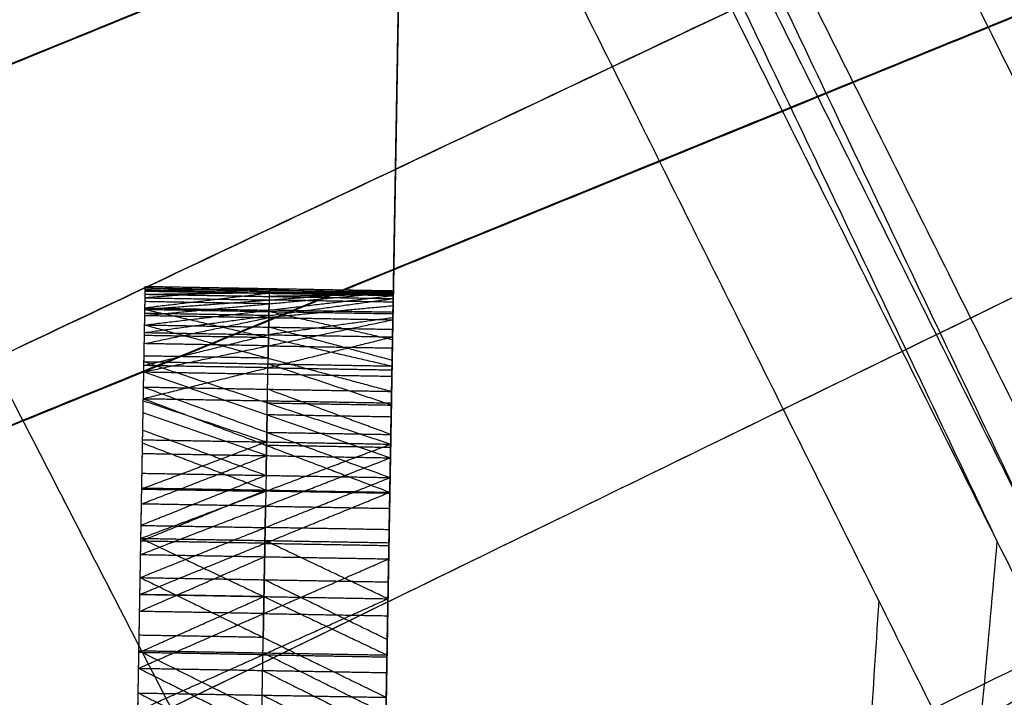
# Model space of a CAD drawing. Units: millimetres. Extents: x -200 to 204, y -202 to 200.
# Drawn here: x -136 to -130, y -66 to -62 of the extents above; entities that cross this region are included whole.
import ezdxf

# ---------------------------------------------------------------- set-up
doc = ezdxf.new("R2010")
doc.units = ezdxf.units.MM
doc.header["$MEASUREMENT"] = 0
doc.layers.add('FINIBN City100', color=7, linetype='Continuous', true_color=0x000000)

msp = doc.modelspace()

# ---------------------------------------------------------------- linework, layer by layer
at = {"layer": 'FINIBN City100'}
for points in [[(-182.2987, -67.1231, 835.3788), (-148.3854, -52.4781, 837.4367), (-114.4722, -37.8332, 839.4947)], [(-182.2987, -67.1231, 835.3788), (-147.7177, -54.3902, 837.4367), (-113.1366, -41.6573, 839.4947)], [(-179.9409, -73.2093, 835.3788), (-146.5388, -57.4333, 837.4367), (-113.1366, -41.6573, 839.4947)], [(-182.4223, -67.1686, 837.3744), (-147.8108, -54.4245, 839.4341), (-113.1993, -41.6804, 841.4937)], [(-130.2142, -44.6609), (-125.3475, -55.6274), (-120.4807, -66.5938)], [(-130.2142, -44.6609), (-125.9463, -55.9583, -0.0954), (-121.6783, -67.2558, -0.1909)], [(-130.2142, -44.6609), (-125.3475, -55.6274), (-120.4807, -66.5938)], [(-131.5086, -45.1048, -0.1909), (-127.0886, -56.454, -0.4304), (-122.6687, -67.8032, -0.6699)], [(-131.5086, -45.1048, -0.1909), (-126.5934, -56.1803, -0.1909), (-121.6783, -67.2558, -0.1909)], [(-182.4223, -67.1686, 837.3744), (-147.0788, -56.3141, 839.4341), (-111.7352, -45.4597, 841.4937)], [(-180.063, -73.2589, 837.3744), (-145.8991, -59.3593, 839.4341), (-111.7352, -45.4597, 841.4937)], [(-179.9409, -73.2093, 835.3788), (-145.8071, -59.3219, 837.4367), (-111.6733, -45.4345, 839.4947)], [(-177.38, -79.2128, 835.3788), (-144.5267, -62.3237, 837.4367), (-111.6733, -45.4345, 839.4947)], [(-132.579, -45.472, -0.6699), (-127.6239, -56.6376, -0.6699), (-122.6687, -67.8032, -0.6699)], [(-149.8647, -108, 838), (-41.2639, -77.5138, 838), (67.3368, -47.0276, 838)], [(-110.8787, -47.2974, 839.4947), (-127.7027, -54.8105, 838.4657), (-144.5267, -62.3237, 837.4367)], [(-177.38, -79.2128, 835.3788), (-143.732, -64.1866, 837.4367), (-110.084, -49.1604, 839.4947)], [(-176.7083, -80.7, 835.3788), (-143.3962, -64.9302, 837.4367), (-110.084, -49.1604, 839.4947)], [(-180.063, -73.2589, 837.3744), (-145.104, -61.2233, 839.4341), (-110.145, -49.1876, 841.4937)], [(-177.5003, -79.2665, 837.3744), (-143.8227, -64.2271, 839.4341), (-110.145, -49.1876, 841.4937)], [(-176.8282, -80.7547, 837.3744), (-143.4866, -64.9712, 839.4341), (-110.145, -49.1876, 841.4937)], [(-149.7866, -108, 836), (-115.2009, -79.1486, 836), (-80.6152, -50.2971, 836)], [(-109.2272, -50.9955, 839.4947), (-126.3117, -57.9629, 838.4657), (-143.3962, -64.9302, 837.4367)], [(-142.5394, -66.7654, 837.4367), (-125.8833, -58.8805, 838.4657), (-109.2272, -50.9955, 839.4947)], [(-143.4866, -64.9712, 839.4341), (-126.3872, -57.9975, 840.4639), (-109.2877, -51.0238, 841.4937)], [(-109.2877, -51.0238, 841.4937), (-125.9585, -58.9156, 840.4639), (-142.6293, -66.8074, 839.4341)], [(-132.9605, -52.7331, -2.3301), (-127.8146, -60.2682, -1.5), (-122.6687, -67.8032, -0.6699)], [(-132.9605, -52.7331, -2.3301), (-127.6641, -63.6597, -2.403), (-122.3677, -74.5862, -2.4758)], [(-132.9605, -52.7331, -2.3301), (-127.5482, -63.5891, -2.3301), (-122.136, -74.445, -2.3301)], [(-133.0866, -52.7831, -2.403), (-130.4384, -58.2464, -2.4394), (-127.7902, -63.7097, -2.4758)], [(-176.8282, -80.7547, 837.3744), (-142.6293, -66.8074, 839.4341), (-108.4305, -52.86, 841.4937)], [(-176.7083, -80.7, 835.3788), (-142.5394, -66.7654, 837.4367), (-108.3704, -52.8307, 839.4947)], [(-174.7373, -85.1847, 837.3744), (-141.5839, -69.0223, 839.4341), (-108.4305, -52.86, 841.4937)], [(-174.6188, -85.1269, 835.3788), (-141.4946, -68.9788, 837.4367), (-108.3704, -52.8307, 839.4947)], [(-171.6605, -90.945, 835.3788), (-140.0155, -71.8878, 837.4367), (-108.3704, -52.8307, 839.4947)], [(-133.2127, -52.8331, -2.4758), (-128.5447, -64.1696, -2.7272), (-123.8768, -75.5061, -2.9787)], [(-133.2127, -52.8331, -2.4758), (-127.7902, -63.7097, -2.4758), (-122.3677, -74.5862, -2.4758)], [(-128.5447, -64.1696, -2.7272), (-131.2894, -58.6643, -2.7272), (-134.0341, -53.1589, -2.7272)], [(-134.8555, -53.4847, -2.9787), (-129.5631, -64.6154, -2.9893), (-124.2707, -75.7462, -3)], [(-134.8555, -53.4847, -2.9787), (-129.3662, -64.4954, -2.9787), (-123.8768, -75.5061, -2.9787)], [(-135.07, -53.5697, -2.9893), (-132.4238, -59.1351, -2.9947), (-129.7776, -64.7005, -3)], [(-129.5631, -64.6154, -2.9893), (-132.3165, -59.0926, -2.9893), (-135.07, -53.5697, -2.9893)], [(-137.8942, -82.5, -3), (-136.5893, -68.0774, -3), (-135.2844, -53.6548, -3)], [(-135.2844, -53.6548, -3), (-129.7776, -64.7005, -3), (-124.2707, -75.7462, -3)], [(-135.2844, -53.6548, -3), (-129.7776, -64.7005, -3), (-124.2707, -75.7462, -3)], [(-136.0316, -53.9511), (-130.4944, -65.0578), (-124.9571, -76.1646)], [(-107.4524, -54.6361, 839.4947), (-123.7339, -63.262, 838.4657), (-140.0155, -71.8878, 837.4367)], [(-139.0975, -73.6932, 837.4367), (-123.275, -64.1647, 838.4657), (-107.4524, -54.6361, 839.4947)], [(-107.512, -54.6664, 841.4937), (-124.0887, -62.7475, 840.4639), (-140.6654, -70.8287, 839.4341)], [(-174.7373, -85.1847, 837.3744), (-140.6654, -70.8287, 839.4341), (-106.5935, -56.4728, 841.4937)], [(-171.777, -91.0067, 837.3744), (-139.1852, -73.7397, 839.4341), (-106.5935, -56.4728, 841.4937)], [(-171.6605, -90.945, 835.3788), (-139.0975, -73.6932, 837.4367), (-106.5345, -56.4415, 839.4947)], [(-168.5085, -96.6603, 835.3788), (-137.5215, -76.5509, 837.4367), (-106.5345, -56.4415, 839.4947)], [(-105.5564, -58.215, 839.4947), (-121.5389, -67.3829, 838.4657), (-137.5215, -76.5509, 837.4367)], [(-136.5434, -78.3244, 837.4367), (-121.0499, -68.2697, 838.4657), (-105.5564, -58.215, 839.4947)], [(-105.6149, -58.2472, 841.4937), (-121.9107, -66.8807, 840.4639), (-138.2066, -75.5142, 839.4341)], [(-149.8647, -108, 838), (-121.1234, -83.1695, 838), (-92.382, -58.3389, 838)], [(-168.5085, -96.6603, 835.3788), (-136.5434, -78.3244, 837.4367), (-104.5782, -59.9885, 839.4947)], [(-171.777, -91.0067, 837.3744), (-138.2066, -75.5142, 839.4341), (-104.6362, -60.0217, 841.4937)], [(-168.6228, -96.7259, 837.3744), (-136.6295, -78.3738, 839.4341), (-104.6362, -60.0217, 841.4937)], [(-133.4721, -65.6406, 708.0353), (-133.4308, -63.283, 757.9176), (-133.3896, -60.9254, 807.8)], [(-133.4599, -64.9425, 707.8686), (-133.4247, -62.9339, 757.8343), (-133.3896, -60.9254, 807.8)], [(-133.4504, -64.4001, 806.0114), (-133.42, -62.6628, 806.9057), (-133.3896, -60.9254, 807.8)], [(-133.4489, -64.3112, 707.5268), (-133.4192, -62.6183, 757.6634), (-133.3896, -60.9254, 807.8)], [(-133.4409, -63.8598, 806.484), (-133.4153, -62.3926, 807.142), (-133.3896, -60.9254, 807.8)], [(-133.4397, -63.79, 707.0333), (-133.4146, -62.3577, 757.4166), (-133.3896, -60.9254, 807.8)], [(-133.434, -63.4603, 807.0804), (-133.4118, -62.1928, 807.4402), (-133.3896, -60.9254, 807.8)], [(-133.4332, -63.4142, 706.4216), (-133.4114, -62.1698, 706.1108), (-133.3896, -60.9254, 705.8)], [(-133.4332, -63.4142, 706.4216), (-133.4114, -62.1698, 757.1108), (-133.3896, -60.9254, 807.8)], [(-133.4299, -63.2286, 807.7599), (-133.4097, -62.077, 807.7799), (-133.3896, -60.9254, 807.8)], [(-133.4296, -63.2095, 705.7335), (-133.4096, -62.0674, 705.7668), (-133.3896, -60.9254, 705.8)], [(-133.4292, -63.1898, 705.0159), (-133.4094, -62.0576, 705.408), (-133.3896, -60.9254, 705.8)], [(-133.4291, -63.1807, 808.4762), (-133.4093, -62.0531, 808.1381), (-133.3896, -60.9254, 807.8)], [(-133.3896, -60.9254, 756.8), (-133.4005, -61.5476, 731.4554), (-133.4114, -62.1698, 706.1108)], [(-133.3911, -61.0106, 705.153), (-133.401, -61.5767, 704.9569), (-133.4109, -62.1428, 704.7609)], [(-133.3911, -61.0106, 808.4471), (-133.4002, -61.5318, 808.2926), (-133.4093, -62.0531, 808.1381)], [(-133.4381, -63.6982, 703.6863), (-133.4153, -62.397, 704.0961), (-133.3925, -61.0958, 704.5059)], [(-133.4321, -63.3565, 704.3177), (-133.4123, -62.2261, 704.4118), (-133.3925, -61.0958, 704.5059)], [(-133.4315, -63.3198, 809.1805), (-133.412, -62.2078, 809.1373), (-133.3925, -61.0958, 809.0941)], [(-133.4292, -63.1898, 705.0159), (-133.4109, -62.1428, 704.7609), (-133.3925, -61.0958, 704.5059)], [(-133.4291, -63.1807, 808.4762), (-133.4108, -62.1382, 808.7852), (-133.3925, -61.0958, 809.0941)], [(-133.4013, -61.5952, 703.3), (-133.3969, -61.3455, 703.903), (-133.3925, -61.0958, 704.5059)], [(-133.4013, -61.5952, 810.3), (-133.3969, -61.3455, 809.6971), (-133.3925, -61.0958, 809.0941)], [(-133.3969, -61.3455, 703.903), (-133.4083, -61.9961, 703.6981), (-133.4197, -62.6467, 703.4932)], [(-133.3969, -61.3455, 809.6971), (-133.4045, -61.7766, 809.4172), (-133.412, -62.2078, 809.1373)], [(-133.4695, -65.4912, 702.5844), (-133.4354, -63.5432, 702.9422), (-133.4013, -61.5952, 703.3)], [(-133.4575, -64.8032, 702.7891), (-133.4294, -63.1992, 703.0446), (-133.4013, -61.5952, 703.3)], [(-133.4468, -64.1917, 703.165), (-133.424, -62.8934, 703.2325), (-133.4013, -61.5952, 703.3)], [(-133.4453, -64.109, 810.3651), (-133.4233, -62.8521, 810.3326), (-133.4013, -61.5952, 810.3)], [(-133.4381, -63.6982, 703.6863), (-133.4197, -62.6467, 703.4932), (-133.4013, -61.5952, 703.3)], [(-133.437, -63.6364, 809.8248), (-133.4192, -62.6158, 810.0624), (-133.4013, -61.5952, 810.3)], [(-133.4315, -63.3198, 809.1805), (-133.4164, -62.4575, 809.7402), (-133.4013, -61.5952, 810.3)], [(-133.4152, -62.3897, 702.2645), (-133.4082, -61.9924, 702.7822), (-133.4013, -61.5952, 703.3)], [(-133.4152, -62.3897, 811.3355), (-133.4082, -61.9924, 810.8177), (-133.4013, -61.5952, 810.3)], [(-133.4082, -61.9924, 702.7822), (-133.4253, -62.9664, 702.6033), (-133.4424, -63.9404, 702.4244)], [(-133.4082, -61.9924, 810.8177), (-133.4158, -62.4223, 810.5751), (-133.4233, -62.8521, 810.3326)], [(-133.4096, -62.0674, 705.7668), (-133.4205, -62.6896, 705.9222), (-133.4314, -63.3118, 706.0776)], [(-133.4097, -62.077, 807.7799), (-133.4196, -62.6409, 807.949), (-133.4295, -63.2047, 808.118)], [(-133.4094, -62.0576, 705.408), (-133.4194, -62.6286, 705.3913), (-133.4294, -63.1996, 705.3747)], [(-133.4097, -62.077, 807.7799), (-133.4107, -62.1349, 807.6101), (-133.4118, -62.1928, 807.4402)], [(-133.4114, -62.1698, 706.1108), (-133.4105, -62.1186, 705.9388), (-133.4096, -62.0674, 705.7668)], [(-133.4109, -62.1428, 704.7609), (-133.4101, -62.1002, 705.0844), (-133.4094, -62.0576, 705.408)], [(-133.4093, -62.0531, 808.1381), (-133.4101, -62.0957, 808.4616), (-133.4108, -62.1382, 808.7852)], [(-133.4093, -62.0531, 808.1381), (-133.4095, -62.0651, 807.959), (-133.4097, -62.077, 807.7799)], [(-133.4096, -62.0674, 705.7668), (-133.4095, -62.0625, 705.5874), (-133.4094, -62.0576, 705.408)], [(-133.4108, -62.1382, 808.7852), (-133.4205, -62.6943, 808.8067), (-133.4303, -63.2503, 808.8283)], [(-133.4109, -62.1428, 704.7609), (-133.4116, -62.1845, 704.5864), (-133.4123, -62.2261, 704.4118)], [(-133.412, -62.2078, 809.1373), (-133.4114, -62.173, 808.9612), (-133.4108, -62.1382, 808.7852)], [(-133.4114, -62.1698, 757.1108), (-133.4239, -62.8859, 731.9191), (-133.4364, -63.6021, 706.7274)], [(-133.4118, -62.1928, 807.4402), (-133.4218, -62.7686, 807.4302), (-133.4319, -63.3444, 807.4201)], [(-133.4118, -62.1928, 807.4402), (-133.4135, -62.2927, 807.2911), (-133.4153, -62.3926, 807.142)], [(-133.4146, -62.3577, 757.4166), (-133.413, -62.2637, 757.2637), (-133.4114, -62.1698, 757.1108)], [(-133.4114, -62.1698, 706.1108), (-133.4114, -62.1698, 731.6108), (-133.4114, -62.1698, 757.1108)], [(-133.4123, -62.2261, 704.4118), (-133.4215, -62.7496, 704.5393), (-133.4307, -63.2731, 704.6668)], [(-133.412, -62.2078, 809.1373), (-133.4142, -62.3326, 809.4388), (-133.4164, -62.4575, 809.7402)], [(-133.4123, -62.2261, 704.4118), (-133.4138, -62.3116, 704.254), (-133.4153, -62.397, 704.0961)], [(-133.4146, -62.3577, 757.4166), (-133.4295, -63.2042, 732.3483), (-133.4443, -64.0506, 707.28)], [(-133.4192, -62.6183, 757.6634), (-133.4169, -62.488, 757.54), (-133.4146, -62.3577, 757.4166)], [(-133.5806, -71.8318, 812.8), (-133.4979, -67.1108, 812.0677), (-133.4152, -62.3897, 811.3355)], [(-133.4821, -66.2087, 702.5647), (-133.4486, -64.2992, 702.4146), (-133.4152, -62.3897, 702.2645)], [(-133.4802, -66.1008, 811.0444), (-133.4477, -64.2452, 811.1899), (-133.4152, -62.3897, 811.3355)], [(-133.4695, -65.4912, 702.5844), (-133.4424, -63.9404, 702.4244), (-133.4152, -62.3897, 702.2645)], [(-133.4677, -65.3846, 810.9965), (-133.4414, -63.8871, 811.166), (-133.4152, -62.3897, 811.3355)], [(-133.4558, -64.7052, 810.7648), (-133.4355, -63.5475, 811.0501), (-133.4152, -62.3897, 811.3355)], [(-133.4453, -64.109, 810.3651), (-133.4303, -63.2493, 810.8503), (-133.4152, -62.3897, 811.3355)], [(-133.4153, -62.3926, 807.142), (-133.4264, -63.0263, 806.9621), (-133.4375, -63.6601, 806.7822)], [(-133.4153, -62.397, 704.0961), (-133.4252, -62.9622, 704.0491), (-133.4351, -63.5273, 704.002)], [(-133.4333, -63.425, 701.4698), (-133.4243, -62.9074, 701.8672), (-133.4152, -62.3897, 702.2645)], [(-133.4333, -63.425, 812.1301), (-133.4243, -62.9074, 811.7328), (-133.4152, -62.3897, 811.3355)], [(-133.4153, -62.3926, 807.142), (-133.4176, -62.5277, 807.0238), (-133.42, -62.6628, 806.9057)], [(-133.4197, -62.6467, 703.4932), (-133.4175, -62.5218, 703.7946), (-133.4153, -62.397, 704.0961)], [(-133.4164, -62.4575, 809.7402), (-133.4253, -62.9678, 809.6214), (-133.4343, -63.4781, 809.5026)], [(-133.4192, -62.6158, 810.0624), (-133.4178, -62.5367, 809.9013), (-133.4164, -62.4575, 809.7402)], [(-133.4192, -62.6183, 757.6634), (-133.4368, -63.6226, 732.6805), (-133.4544, -64.6269, 707.6977)], [(-133.4192, -62.6158, 810.0624), (-133.4302, -63.2443, 810.0787), (-133.4412, -63.8727, 810.0949)], [(-133.4247, -62.9339, 757.8343), (-133.422, -62.7761, 757.7488), (-133.4192, -62.6183, 757.6634)], [(-133.4233, -62.8521, 810.3326), (-133.4212, -62.7339, 810.1975), (-133.4192, -62.6158, 810.0624)], [(-133.42, -62.6628, 806.9057), (-133.4328, -63.3964, 806.5767), (-133.4457, -64.13, 806.2477)], [(-133.42, -62.6628, 806.9057), (-133.4254, -62.9729, 782.4117), (-133.4308, -63.283, 757.9176)], [(-133.4197, -62.6467, 703.4932), (-133.4219, -62.7701, 703.3628), (-133.424, -62.8934, 703.2325)], [(-133.4233, -62.8521, 810.3326), (-133.4268, -63.0507, 810.5914), (-133.4303, -63.2493, 810.8503)], [(-133.4243, -62.9074, 811.7328), (-133.4611, -65.0091, 811.9003), (-133.4979, -67.1108, 812.0677)], [(-133.4243, -62.9074, 701.8672), (-133.441, -63.8621, 701.9422), (-133.4577, -64.8169, 702.0173)], [(-133.424, -62.8934, 703.2325), (-133.4332, -63.4192, 703.3291), (-133.4424, -63.9449, 703.4257)], [(-133.424, -62.8934, 703.2325), (-133.4267, -63.0463, 703.1385), (-133.4294, -63.1992, 703.0446)], [(-133.4247, -62.9339, 757.8343), (-133.4454, -64.1127, 732.8931), (-133.466, -65.2915, 707.9519)], [(-133.4308, -63.283, 757.9176), (-133.4278, -63.1085, 757.876), (-133.4247, -62.9339, 757.8343)], [(-134.9313, -63.2936, 809.1805), (-134.93, -63.224, 808.8283), (-134.9288, -63.1545, 808.4762)], [(-134.9297, -63.2024, 807.7599), (-134.9293, -63.1784, 808.118), (-134.9288, -63.1545, 808.4762)], [(-134.9288, -63.1545, 808.4762), (-134.1789, -63.1676, 808.4762), (-133.4291, -63.1807, 808.4762)], [(-134.9337, -63.434, 807.0804), (-134.9317, -63.3182, 807.4201), (-134.9297, -63.2024, 807.7599)], [(-134.9329, -63.3879, 706.4216), (-134.9311, -63.2856, 706.0776), (-134.9293, -63.1832, 705.7335)], [(-134.9329, -63.3879, 706.4216), (-134.1812, -63.2987, 706.0776), (-133.4296, -63.2095, 705.7335)], [(-134.9319, -63.3302, 704.3177), (-134.9304, -63.2469, 704.6668), (-134.929, -63.1635, 705.0159)], [(-134.9319, -63.3302, 704.3177), (-134.1806, -63.26, 704.6668), (-133.4292, -63.1898, 705.0159)], [(-134.9313, -63.2936, 809.1805), (-134.1802, -63.2371, 808.8283), (-133.4291, -63.1807, 808.4762)], [(-134.1795, -63.1963, 705.7335), (-134.5553, -63.2409, 705.9055), (-134.9311, -63.2856, 706.0776)], [(-134.1789, -63.1676, 808.4762), (-134.5545, -63.1958, 808.6523), (-134.93, -63.224, 808.8283)], [(-134.9297, -63.2024, 807.7599), (-134.1794, -63.1915, 808.118), (-133.4291, -63.1807, 808.4762)], [(-134.9297, -63.2024, 807.7599), (-134.1798, -63.2155, 807.7599), (-133.4299, -63.2286, 807.7599)], [(-134.9293, -63.1832, 705.7335), (-134.9292, -63.1734, 705.3747), (-134.929, -63.1635, 705.0159)], [(-134.9293, -63.1784, 808.118), (-134.5541, -63.173, 808.2971), (-134.1789, -63.1676, 808.4762)], [(-134.9293, -63.1832, 705.7335), (-134.1795, -63.1963, 705.7335), (-133.4296, -63.2095, 705.7335)], [(-134.9292, -63.1734, 705.3747), (-134.5543, -63.1848, 705.5541), (-134.1795, -63.1963, 705.7335)], [(-134.929, -63.1635, 705.0159), (-134.1793, -63.1865, 705.3747), (-133.4296, -63.2095, 705.7335)], [(-134.929, -63.1635, 705.0159), (-134.1791, -63.1767, 705.0159), (-133.4292, -63.1898, 705.0159)], [(-134.1798, -63.2155, 807.7599), (-134.1808, -63.2734, 807.59), (-134.1818, -63.3313, 807.4201)], [(-134.1791, -63.1767, 705.0159), (-134.1798, -63.2183, 704.8414), (-134.1806, -63.26, 704.6668)], [(-133.4295, -63.2047, 808.118), (-133.8046, -63.2101, 807.939), (-134.1798, -63.2155, 807.7599)], [(-134.1795, -63.1963, 705.7335), (-134.1794, -63.1914, 705.5541), (-134.1793, -63.1865, 705.3747)], [(-134.1789, -63.1676, 808.4762), (-134.1792, -63.1796, 808.2971), (-134.1794, -63.1915, 808.118)], [(-134.1794, -63.1915, 808.118), (-133.8044, -63.1981, 808.118), (-133.4295, -63.2047, 808.118)], [(-134.1793, -63.1865, 705.3747), (-133.8043, -63.1931, 705.3747), (-133.4294, -63.1996, 705.3747)], [(-133.4294, -63.1996, 705.3747), (-133.8042, -63.1881, 705.1953), (-134.1791, -63.1767, 705.0159)], [(-133.4294, -63.1992, 703.0446), (-133.4408, -63.8483, 703.0108), (-133.4521, -64.4974, 702.9771)], [(-133.4294, -63.1992, 703.0446), (-133.4324, -63.3712, 702.9934), (-133.4354, -63.5432, 702.9422)], [(-133.4332, -63.4142, 706.4216), (-133.4314, -63.3118, 706.0776), (-133.4296, -63.2095, 705.7335)], [(-133.4321, -63.3565, 704.3177), (-133.4307, -63.2731, 704.6668), (-133.4292, -63.1898, 705.0159)], [(-133.4321, -63.3565, 704.3177), (-133.4307, -63.2731, 704.6668), (-133.4292, -63.1898, 705.0159)], [(-133.4315, -63.3198, 809.1805), (-133.4303, -63.2503, 808.8283), (-133.4291, -63.1807, 808.4762)], [(-133.4299, -63.2286, 807.7599), (-133.4295, -63.2047, 808.118), (-133.4291, -63.1807, 808.4762)], [(-133.4299, -63.2286, 807.7599), (-133.4295, -63.2047, 808.118), (-133.4291, -63.1807, 808.4762)], [(-133.4296, -63.2095, 705.7335), (-133.4294, -63.1996, 705.3747), (-133.4292, -63.1898, 705.0159)], [(-134.9337, -63.434, 807.0804), (-134.1818, -63.3313, 807.4201), (-133.4299, -63.2286, 807.7599)], [(-134.1806, -63.26, 704.6668), (-134.5555, -63.2534, 704.6668), (-134.9304, -63.2469, 704.6668)], [(-134.93, -63.224, 808.8283), (-134.5551, -63.2306, 808.8283), (-134.1802, -63.2371, 808.8283)], [(-134.182, -63.3434, 704.3177), (-134.1813, -63.3017, 704.4922), (-134.1806, -63.26, 704.6668)], [(-133.4307, -63.2731, 704.6668), (-133.8064, -63.3082, 704.4922), (-134.182, -63.3434, 704.3177)], [(-134.1802, -63.2371, 808.8283), (-134.1808, -63.2719, 809.0044), (-134.1814, -63.3067, 809.1805)], [(-133.4303, -63.2503, 808.8283), (-133.8052, -63.2437, 808.8283), (-134.1802, -63.2371, 808.8283)], [(-133.4303, -63.2493, 810.8503), (-133.4404, -63.8282, 810.7076), (-133.4505, -64.4071, 810.5649)], [(-133.4355, -63.5475, 811.0501), (-133.4329, -63.3984, 810.9502), (-133.4303, -63.2493, 810.8503)], [(-133.434, -63.4603, 807.0804), (-133.4319, -63.3445, 807.4201), (-133.4299, -63.2286, 807.7599)], [(-133.434, -63.4603, 807.0804), (-133.4319, -63.3444, 807.4201), (-133.4299, -63.2286, 807.7599)], [(-134.9379, -63.6719, 703.6863), (-134.9349, -63.5011, 704.002), (-134.9319, -63.3302, 704.3177)], [(-134.9368, -63.6102, 809.8248), (-134.934, -63.4519, 809.5026), (-134.9313, -63.2936, 809.1805)], [(-134.9319, -63.3302, 704.3177), (-134.182, -63.3434, 704.3177), (-133.4321, -63.3565, 704.3177)], [(-134.1818, -63.3313, 807.4201), (-134.5568, -63.3247, 807.4201), (-134.9317, -63.3182, 807.4201)], [(-134.9313, -63.2936, 809.1805), (-134.1842, -63.465, 809.5026), (-133.437, -63.6364, 809.8248)], [(-134.9313, -63.2936, 809.1805), (-134.1814, -63.3067, 809.1805), (-133.4315, -63.3198, 809.1805)], [(-134.9311, -63.2856, 706.0776), (-134.5562, -63.2921, 706.0776), (-134.1812, -63.2987, 706.0776)], [(-134.1814, -63.3067, 809.1805), (-134.1828, -63.3858, 809.3416), (-134.1842, -63.465, 809.5026)], [(-134.1838, -63.4471, 807.0804), (-134.1828, -63.3892, 807.2503), (-134.1818, -63.3313, 807.4201)], [(-134.1812, -63.2987, 706.0776), (-134.1821, -63.3499, 706.2496), (-134.183, -63.401, 706.4216)], [(-133.4343, -63.4781, 809.5026), (-133.8078, -63.3924, 809.3416), (-134.1814, -63.3067, 809.1805)], [(-133.4314, -63.3118, 706.0776), (-133.8063, -63.3053, 706.0776), (-134.1812, -63.2987, 706.0776)], [(-133.4308, -63.283, 757.9176), (-133.4461, -64.1517, 757.4705), (-133.4613, -65.0204, 757.0233)], [(-133.437, -63.6364, 809.8248), (-133.4343, -63.4781, 809.5026), (-133.4315, -63.3198, 809.1805)], [(-133.437, -63.6364, 809.8248), (-133.4343, -63.4781, 809.5026), (-133.4315, -63.3198, 809.1805)], [(-149.7866, -108, 836), (-127.3856, -85.6974, 836), (-104.9845, -63.3949, 836)], [(-134.9395, -63.7637, 707.0333), (-134.9362, -63.5758, 706.7274), (-134.9329, -63.3879, 706.4216)], [(-134.9379, -63.6719, 703.6863), (-134.185, -63.5142, 704.002), (-133.4321, -63.3565, 704.3177)], [(-134.9349, -63.5011, 704.002), (-134.5585, -63.4222, 704.1599), (-134.182, -63.3434, 704.3177)], [(-134.9329, -63.3879, 706.4216), (-134.1863, -63.5889, 706.7274), (-133.4397, -63.79, 707.0333)], [(-134.9329, -63.3879, 706.4216), (-134.183, -63.401, 706.4216), (-133.4332, -63.4142, 706.4216)], [(-133.4319, -63.3445, 807.4201), (-133.8079, -63.3958, 807.2503), (-134.1838, -63.4471, 807.0804)], [(-133.4381, -63.6982, 703.6863), (-133.4351, -63.5273, 704.002), (-133.4321, -63.3565, 704.3177)], [(-133.4381, -63.6982, 703.6863), (-133.4351, -63.5273, 704.002), (-133.4321, -63.3565, 704.3177)], [(-134.9407, -63.8336, 806.484), (-134.9372, -63.6338, 806.7822), (-134.9337, -63.434, 807.0804)], [(-134.9372, -63.6338, 806.7822), (-134.5605, -63.5405, 806.9313), (-134.1838, -63.4471, 807.0804)], [(-134.1842, -63.465, 809.5026), (-134.5591, -63.4584, 809.5026), (-134.934, -63.4519, 809.5026)], [(-134.9337, -63.434, 807.0804), (-134.1838, -63.4471, 807.0804), (-133.434, -63.4603, 807.0804)], [(-134.183, -63.401, 706.4216), (-134.1847, -63.495, 706.5745), (-134.1863, -63.5889, 706.7274)], [(-133.4364, -63.6021, 706.7274), (-133.8097, -63.5016, 706.5745), (-134.183, -63.401, 706.4216)], [(-133.5806, -71.8318, 812.8), (-133.507, -67.6284, 812.4651), (-133.4333, -63.425, 812.1301)], [(-133.4943, -66.9068, 702.7314), (-133.4638, -65.1659, 702.1006), (-133.4333, -63.425, 701.4698)], [(-133.4821, -66.2087, 702.5647), (-133.4577, -64.8169, 702.0173), (-133.4333, -63.425, 701.4698)], [(-133.4545, -64.6308, 700.9704), (-133.4439, -64.0279, 701.2201), (-133.4333, -63.425, 701.4698)], [(-133.4545, -64.6308, 812.6296), (-133.4439, -64.0279, 812.3799), (-133.4333, -63.425, 812.1301)], [(-133.4397, -63.79, 707.0333), (-133.4364, -63.6021, 706.7274), (-133.4332, -63.4142, 706.4216)], [(-134.9407, -63.8336, 806.484), (-134.1873, -63.6469, 806.7822), (-133.434, -63.4603, 807.0804)], [(-134.185, -63.5142, 704.002), (-134.56, -63.5076, 704.002), (-134.9349, -63.5011, 704.002)], [(-134.188, -63.6851, 703.6863), (-134.1865, -63.5996, 703.8442), (-134.185, -63.5142, 704.002)], [(-134.1869, -63.6233, 809.8248), (-134.1855, -63.5441, 809.6637), (-134.1842, -63.465, 809.5026)], [(-134.185, -63.5142, 704.002), (-133.8101, -63.5208, 704.002), (-133.4351, -63.5273, 704.002)], [(-133.4409, -63.8598, 806.484), (-133.4375, -63.6601, 806.7822), (-133.434, -63.4603, 807.0804)], [(-133.4409, -63.8598, 806.484), (-133.4375, -63.6601, 806.7822), (-133.434, -63.4603, 807.0804)], [(-134.1863, -63.5889, 706.7274), (-134.5613, -63.5824, 706.7274), (-134.9362, -63.5758, 706.7274)], [(-133.4354, -63.5432, 702.9422), (-133.4495, -64.3452, 702.8145), (-133.4635, -65.1472, 702.6868)], [(-133.4355, -63.5475, 811.0501), (-133.4486, -64.2962, 810.9654), (-133.4617, -65.0449, 810.8806)], [(-133.4424, -63.9404, 702.4244), (-133.4389, -63.7418, 702.6833), (-133.4354, -63.5432, 702.9422)], [(-133.4414, -63.8871, 811.166), (-133.4385, -63.7173, 811.1081), (-133.4355, -63.5475, 811.0501)], [(-134.9451, -64.0827, 810.3651), (-134.9409, -63.8464, 810.0949), (-134.9368, -63.6102, 809.8248)], [(-134.1873, -63.6469, 806.7822), (-134.5623, -63.6404, 806.7822), (-134.9372, -63.6338, 806.7822)], [(-134.9368, -63.6102, 809.8248), (-134.1911, -63.8596, 810.0949), (-133.4453, -64.109, 810.3651)], [(-134.9368, -63.6102, 809.8248), (-134.1869, -63.6233, 809.8248), (-133.437, -63.6364, 809.8248)], [(-134.1896, -63.7768, 707.0333), (-134.188, -63.6829, 706.8804), (-134.1863, -63.5889, 706.7274)], [(-133.4412, -63.8727, 810.0949), (-133.8141, -63.748, 809.9599), (-134.1869, -63.6233, 809.8248)], [(-133.4453, -64.109, 810.3651), (-133.4412, -63.8727, 810.0949), (-133.437, -63.6364, 809.8248)], [(-133.4453, -64.109, 810.3651), (-133.4412, -63.8727, 810.0949), (-133.437, -63.6364, 809.8248)], [(-134.9465, -64.1654, 703.165), (-134.9422, -63.9187, 703.4257), (-134.9379, -63.6719, 703.6863)], [(-134.9379, -63.6719, 703.6863), (-134.1923, -63.9318, 703.4257), (-133.4468, -64.1917, 703.165)], [(-134.9379, -63.6719, 703.6863), (-134.188, -63.6851, 703.6863), (-133.4381, -63.6982, 703.6863)], [(-134.1923, -63.9318, 703.4257), (-134.1902, -63.8084, 703.556), (-134.188, -63.6851, 703.6863)], [(-134.1908, -63.8467, 806.484), (-134.1891, -63.7468, 806.6331), (-134.1873, -63.6469, 806.7822)], [(-134.1873, -63.6469, 806.7822), (-133.8124, -63.6535, 806.7822), (-133.4375, -63.6601, 806.7822)], [(-133.4468, -64.1917, 703.165), (-133.4424, -63.9449, 703.4257), (-133.4381, -63.6982, 703.6863)], [(-133.4468, -64.1917, 703.165), (-133.4424, -63.9449, 703.4257), (-133.4381, -63.6982, 703.6863)], [(-135.761, -63.7883, -15.5), (-133.2719, -68.6223, -15.5), (-130.7829, -73.4564, -15.5)], [(-135.761, -63.7883, -12.5), (-133.2719, -68.6223, -14), (-130.7829, -73.4564, -15.5)], [(-135.761, -63.7883, -12.5), (-133.2719, -68.6223, -12.5), (-130.7829, -73.4564, -12.5)], [(-135.761, -63.7883, -14), (-134.5165, -66.2053, -14.75), (-133.2719, -68.6223, -15.5)], [(-134.9486, -64.285, 707.5268), (-134.9441, -64.0243, 707.28), (-134.9395, -63.7637, 707.0333)], [(-134.9395, -63.7637, 707.0333), (-134.1942, -64.0375, 707.28), (-133.4489, -64.3112, 707.5268)], [(-134.9395, -63.7637, 707.0333), (-134.1896, -63.7768, 707.0333), (-133.4397, -63.79, 707.0333)], [(-133.4443, -64.0506, 707.28), (-133.817, -63.9137, 707.1566), (-134.1896, -63.7768, 707.0333)], [(-133.4489, -64.3112, 707.5268), (-133.4443, -64.0506, 707.28), (-133.4397, -63.79, 707.0333)], [(-134.9502, -64.3739, 806.0114), (-134.9454, -64.1037, 806.2477), (-134.9407, -63.8336, 806.484)], [(-134.9409, -63.8464, 810.0949), (-134.5681, -63.9711, 810.23), (-134.1952, -64.0958, 810.3651)], [(-134.9407, -63.8336, 806.484), (-134.1956, -64.1169, 806.2477), (-133.4504, -64.4001, 806.0114)], [(-134.9407, -63.8336, 806.484), (-134.1908, -63.8467, 806.484), (-133.4409, -63.8598, 806.484)], [(-134.1956, -64.1169, 806.2477), (-134.1932, -63.9818, 806.3659), (-134.1908, -63.8467, 806.484)], [(-134.1952, -64.0958, 810.3651), (-134.1931, -63.9777, 810.23), (-134.1911, -63.8596, 810.0949)], [(-134.1911, -63.8596, 810.0949), (-133.8161, -63.8661, 810.0949), (-133.4412, -63.8727, 810.0949)], [(-133.4504, -64.4001, 806.0114), (-133.4457, -64.13, 806.2477), (-133.4409, -63.8598, 806.484)], [(-133.4504, -64.4001, 806.0114), (-133.4457, -64.13, 806.2477), (-133.4409, -63.8598, 806.484)], [(-134.1966, -64.1785, 703.165), (-134.5694, -64.0486, 703.2953), (-134.9422, -63.9187, 703.4257)], [(-134.1923, -63.9318, 703.4257), (-134.1945, -64.0552, 703.2953), (-134.1966, -64.1785, 703.165)], [(-133.4424, -63.9449, 703.4257), (-133.8174, -63.9384, 703.4257), (-134.1923, -63.9318, 703.4257)], [(-133.4414, -63.8871, 811.166), (-133.4577, -64.8149, 811.0932), (-133.4739, -65.7427, 811.0204)], [(-133.4477, -64.2452, 811.1899), (-133.4446, -64.0662, 811.178), (-133.4414, -63.8871, 811.166)], [(-133.4758, -65.8499, 702.5746), (-133.4591, -64.8952, 702.4995), (-133.4424, -63.9404, 702.4244)], [(-133.4424, -63.9404, 702.4244), (-133.4455, -64.1198, 702.4195), (-133.4486, -64.2992, 702.4146)], [(-134.9441, -64.0243, 707.28), (-134.5714, -64.1612, 707.4034), (-134.1987, -64.2981, 707.5268)], [(-134.1987, -64.2981, 707.5268), (-134.1965, -64.1678, 707.4034), (-134.1942, -64.0375, 707.28)], [(-134.1942, -64.0375, 707.28), (-133.8192, -64.044, 707.28), (-133.4443, -64.0506, 707.28)], [(-133.4439, -64.0279, 812.3799), (-133.4754, -65.8282, 812.4225), (-133.507, -67.6284, 812.4651)], [(-133.4439, -64.0279, 701.2201), (-133.4591, -64.8984, 701.5355), (-133.4744, -65.7688, 701.8509)], [(-110.1418, -64.0835, 841.1704), (-126.1385, -73.2595, 840.1405), (-142.1351, -82.4356, 839.1107)], [(-134.9555, -64.679, 810.7648), (-134.9503, -64.3808, 810.5649), (-134.9451, -64.0827, 810.3651)], [(-134.9555, -64.679, 810.7648), (-134.2004, -64.394, 810.5649), (-133.4453, -64.109, 810.3651)], [(-134.1952, -64.0958, 810.3651), (-134.5728, -64.2383, 810.465), (-134.9503, -64.3808, 810.5649)], [(-134.2003, -64.387, 806.0114), (-134.5729, -64.2454, 806.1296), (-134.9454, -64.1037, 806.2477)], [(-134.9451, -64.0827, 810.3651), (-134.1952, -64.0958, 810.3651), (-133.4453, -64.109, 810.3651)], [(-133.4558, -64.7052, 810.7648), (-133.4505, -64.4071, 810.5649), (-133.4453, -64.109, 810.3651)], [(-133.4558, -64.7052, 810.7648), (-133.4505, -64.4071, 810.5649), (-133.4453, -64.109, 810.3651)], [(-134.9572, -64.7769, 702.7891), (-134.9519, -64.4712, 702.9771), (-134.9465, -64.1654, 703.165)], [(-134.9465, -64.1654, 703.165), (-134.1966, -64.1785, 703.165), (-133.4468, -64.1917, 703.165)], [(-134.1956, -64.1169, 806.2477), (-134.1979, -64.2519, 806.1296), (-134.2003, -64.387, 806.0114)], [(-133.4457, -64.13, 806.2477), (-133.8206, -64.1234, 806.2477), (-134.1956, -64.1169, 806.2477)], [(-134.9572, -64.7769, 702.7891), (-134.202, -64.4843, 702.9771), (-133.4468, -64.1917, 703.165)], [(-134.9519, -64.4712, 702.9771), (-134.5743, -64.3248, 703.071), (-134.1966, -64.1785, 703.165)], [(-133.4575, -64.8032, 702.7891), (-133.4521, -64.4974, 702.9771), (-133.4468, -64.1917, 703.165)], [(-133.4575, -64.8032, 702.7891), (-133.4521, -64.4974, 702.9771), (-133.4468, -64.1917, 703.165)], [(-134.9597, -64.9162, 707.8686), (-134.9542, -64.6006, 707.6977), (-134.9486, -64.285, 707.5268)], [(-134.9486, -64.285, 707.5268), (-134.1987, -64.2981, 707.5268), (-133.4489, -64.3112, 707.5268)], [(-133.4477, -64.2452, 811.1899), (-133.489, -66.6058, 811.5561), (-133.5304, -68.9663, 811.9222)], [(-134.9597, -64.9162, 707.8686), (-134.2043, -64.6137, 707.6977), (-133.4489, -64.3112, 707.5268)], [(-134.1987, -64.2981, 707.5268), (-134.5764, -64.4494, 707.6122), (-134.9542, -64.6006, 707.6977)], [(-133.4599, -64.9425, 707.8686), (-133.4544, -64.6269, 707.6977), (-133.4489, -64.3112, 707.5268)], [(-133.4577, -64.8169, 702.0173), (-133.4532, -64.558, 702.2159), (-133.4486, -64.2992, 702.4146)], [(-134.9615, -65.0181, 805.6948), (-134.9558, -64.696, 805.8531), (-134.9502, -64.3739, 806.0114)], [(-134.9615, -65.0181, 805.6948), (-134.2059, -64.7091, 805.8531), (-133.4504, -64.4001, 806.0114)], [(-134.9558, -64.696, 805.8531), (-134.5781, -64.5415, 805.9323), (-134.2003, -64.387, 806.0114)], [(-134.9503, -64.3808, 810.5649), (-134.5754, -64.3874, 810.5649), (-134.2004, -64.394, 810.5649)], [(-134.9502, -64.3739, 806.0114), (-134.2003, -64.387, 806.0114), (-133.4504, -64.4001, 806.0114)], [(-134.2004, -64.394, 810.5649), (-134.203, -64.543, 810.6649), (-134.2057, -64.6921, 810.7648)], [(-133.4505, -64.4071, 810.5649), (-133.8255, -64.4005, 810.5649), (-134.2004, -64.394, 810.5649)], [(-133.4721, -65.6406, 708.0353), (-133.4613, -65.0204, 757.0233), (-133.4504, -64.4001, 806.0114)], [(-133.4617, -65.0443, 805.6948), (-133.4561, -64.7222, 805.8531), (-133.4504, -64.4001, 806.0114)], [(-134.202, -64.4843, 702.9771), (-134.5769, -64.4777, 702.9771), (-134.9519, -64.4712, 702.9771)], [(-134.2074, -64.7901, 702.7891), (-134.2047, -64.6372, 702.8831), (-134.202, -64.4843, 702.9771)], [(-134.202, -64.4843, 702.9771), (-133.8271, -64.4909, 702.9771), (-133.4521, -64.4974, 702.9771)], [(-134.9542, -64.6006, 707.6977), (-134.5792, -64.6072, 707.6977), (-134.2043, -64.6137, 707.6977)], [(-134.2043, -64.6137, 707.6977), (-134.207, -64.7715, 707.7831), (-134.2098, -64.9293, 707.8686)], [(-133.4544, -64.6269, 707.6977), (-133.8293, -64.6203, 707.6977), (-134.2043, -64.6137, 707.6977)], [(-133.5806, -71.8318, 812.8), (-133.5175, -68.2313, 812.7148), (-133.4545, -64.6308, 812.6296)], [(-133.5054, -67.5381, 703.0732), (-133.4799, -66.0844, 702.0218), (-133.4545, -64.6308, 700.9704)], [(-133.4943, -66.9068, 702.7314), (-133.4744, -65.7688, 701.8509), (-133.4545, -64.6308, 700.9704)], [(-133.4771, -65.9247, 700.8), (-133.4658, -65.2777, 700.8852), (-133.4545, -64.6308, 700.9704)], [(-133.4771, -65.9247, 812.8), (-133.4658, -65.2777, 812.7148), (-133.4545, -64.6308, 812.6296)], [(-134.9674, -65.3584, 810.9965), (-134.9615, -65.0187, 810.8806), (-134.9555, -64.679, 810.7648)], [(-134.2059, -64.7091, 805.8531), (-134.5809, -64.7025, 805.8531), (-134.9558, -64.696, 805.8531)], [(-134.9555, -64.679, 810.7648), (-134.2116, -65.0318, 810.8806), (-133.4677, -65.3846, 810.9965)], [(-134.9555, -64.679, 810.7648), (-134.2057, -64.6921, 810.7648), (-133.4558, -64.7052, 810.7648)], [(-134.2057, -64.6921, 810.7648), (-134.2086, -64.862, 810.8227), (-134.2116, -65.0318, 810.8806)], [(-133.4617, -65.0449, 810.8806), (-133.8337, -64.8685, 810.8227), (-134.2057, -64.6921, 810.7648)], [(-133.4677, -65.3846, 810.9965), (-133.4617, -65.0449, 810.8806), (-133.4558, -64.7052, 810.7648)], [(-131.0825, -79.1231, -3), (-130.43, -71.9118, -3), (-129.7776, -64.7005, -3)], [(-134.2116, -65.0312, 805.6948), (-134.2088, -64.8701, 805.7739), (-134.2059, -64.7091, 805.8531)], [(-134.2059, -64.7091, 805.8531), (-133.831, -64.7157, 805.8531), (-133.4561, -64.7222, 805.8531)], [(-133.4561, -64.7222, 805.8531), (-133.4587, -64.8713, 781.4382), (-133.4613, -65.0204, 757.0233)], [(-134.9693, -65.4649, 702.5844), (-134.9633, -65.1209, 702.6868), (-134.9572, -64.7769, 702.7891)], [(-134.9693, -65.4649, 702.5844), (-134.2134, -65.1341, 702.6868), (-133.4575, -64.8032, 702.7891)], [(-134.9633, -65.1209, 702.6868), (-134.5853, -64.9555, 702.7379), (-134.2074, -64.7901, 702.7891)], [(-134.9572, -64.7769, 702.7891), (-134.2074, -64.7901, 702.7891), (-133.4575, -64.8032, 702.7891)], [(-133.4695, -65.4912, 702.5844), (-133.4635, -65.1472, 702.6868), (-133.4575, -64.8032, 702.7891)], [(-133.4577, -64.8169, 702.0173), (-133.4608, -64.9914, 702.059), (-133.4638, -65.1659, 702.1006)], [(-134.9719, -65.6144, 708.0353), (-134.9658, -65.2653, 707.9519), (-134.9597, -64.9162, 707.8686)], [(-134.9597, -64.9162, 707.8686), (-134.2159, -65.2784, 707.9519), (-133.4721, -65.6406, 708.0353)], [(-134.9597, -64.9162, 707.8686), (-134.2098, -64.9293, 707.8686), (-133.4599, -64.9425, 707.8686)], [(-134.2098, -64.9293, 707.8686), (-134.2129, -65.1039, 707.9103), (-134.2159, -65.2784, 707.9519)], [(-133.466, -65.2915, 707.9519), (-133.8379, -65.1104, 707.9103), (-134.2098, -64.9293, 707.8686)], [(-133.4721, -65.6406, 708.0353), (-133.466, -65.2915, 707.9519), (-133.4599, -64.9425, 707.8686)], [(-133.4721, -65.6406, 708.0353), (-133.466, -65.2915, 707.9519), (-133.4599, -64.9425, 707.8686)], [(-134.9738, -65.7222, 805.5557), (-134.9676, -65.3701, 805.6252), (-134.9615, -65.0181, 805.6948)], [(-134.9738, -65.7222, 805.5557), (-134.2178, -65.3833, 805.6252), (-133.4617, -65.0443, 805.6948)], [(-134.9676, -65.3701, 805.6252), (-134.5896, -65.2007, 805.66), (-134.2116, -65.0312, 805.6948)], [(-134.9615, -65.0181, 805.6948), (-134.2116, -65.0312, 805.6948), (-133.4617, -65.0443, 805.6948)], [(-134.2116, -65.0318, 810.8806), (-134.5865, -65.0252, 810.8806), (-134.9615, -65.0187, 810.8806)], [(-134.2175, -65.3715, 810.9965), (-134.2146, -65.2016, 810.9385), (-134.2116, -65.0318, 810.8806)], [(-133.474, -65.7485, 805.5557), (-133.4679, -65.3964, 805.6252), (-133.4617, -65.0443, 805.6948)], [(-133.4721, -65.6406, 708.0353), (-133.4669, -65.3425, 756.865), (-133.4617, -65.0443, 805.6948)], [(-133.4613, -65.0204, 757.0233), (-133.4641, -65.1814, 756.9442), (-133.4669, -65.3425, 756.865)], [(-130.4944, -65.0578), (-130.96, -72.1951), (-131.4257, -79.3323)], [(-134.2134, -65.1341, 702.6868), (-134.5883, -65.1275, 702.6868), (-134.9633, -65.1209, 702.6868)], [(-134.2194, -65.478, 702.5844), (-134.2164, -65.306, 702.6356), (-134.2134, -65.1341, 702.6868)], [(-134.2134, -65.1341, 702.6868), (-133.8384, -65.1406, 702.6868), (-133.4635, -65.1472, 702.6868)], [(-133.4638, -65.1659, 702.1006), (-133.476, -65.8619, 702.3744), (-133.4882, -66.5578, 702.6481)], [(-133.4744, -65.7688, 701.8509), (-133.4691, -65.4674, 701.9758), (-133.4638, -65.1659, 702.1006)], [(-134.2159, -65.2784, 707.9519), (-134.5909, -65.2718, 707.9519), (-134.9658, -65.2653, 707.9519)], [(-134.222, -65.6275, 708.0353), (-134.219, -65.453, 707.9936), (-134.2159, -65.2784, 707.9519)], [(-133.4658, -65.2777, 812.7148), (-133.4916, -66.7545, 812.7148), (-133.5175, -68.2313, 812.7148)], [(-133.4658, -65.2777, 700.8852), (-133.4785, -66.0045, 701.4109), (-133.4912, -66.7314, 701.9366)], [(-134.98, -66.0745, 811.0444), (-134.9737, -65.7165, 811.0204), (-134.9674, -65.3584, 810.9965)], [(-134.9674, -65.3584, 810.9965), (-134.2238, -65.7296, 811.0204), (-133.4802, -66.1008, 811.0444)], [(-134.9674, -65.3584, 810.9965), (-134.2175, -65.3715, 810.9965), (-133.4677, -65.3846, 810.9965)], [(-133.4669, -65.3425, 756.865), (-133.47, -65.5185, 756.8302), (-133.4731, -65.6946, 756.7955)], [(-133.4679, -65.3964, 805.6252), (-133.4674, -65.3694, 781.2451), (-133.4669, -65.3425, 756.865)], [(-134.2178, -65.3833, 805.6252), (-134.5927, -65.3767, 805.6252), (-134.9676, -65.3701, 805.6252)], [(-134.2239, -65.7354, 805.5557), (-134.2208, -65.5593, 805.5904), (-134.2178, -65.3833, 805.6252)], [(-134.2178, -65.3833, 805.6252), (-133.8428, -65.3898, 805.6252), (-133.4679, -65.3964, 805.6252)], [(-133.4739, -65.7427, 811.0204), (-133.8457, -65.5571, 811.0084), (-134.2175, -65.3715, 810.9965)], [(-133.4802, -66.1008, 811.0444), (-133.4739, -65.7427, 811.0204), (-133.4677, -65.3846, 810.9965)], [(-134.9819, -66.1824, 702.5647), (-134.9756, -65.8237, 702.5746), (-134.9693, -65.4649, 702.5844)], [(-134.9693, -65.4649, 702.5844), (-134.2257, -65.8368, 702.5746), (-133.4821, -66.2087, 702.5647)], [(-134.9693, -65.4649, 702.5844), (-134.2194, -65.478, 702.5844), (-133.4695, -65.4912, 702.5844)], [(-134.2257, -65.8368, 702.5746), (-134.2226, -65.6574, 702.5795), (-134.2194, -65.478, 702.5844)], [(-134.2194, -65.478, 702.5844), (-133.8476, -65.664, 702.5795), (-133.4758, -65.8499, 702.5746)], [(-133.4821, -66.2087, 702.5647), (-133.4758, -65.8499, 702.5746), (-133.4695, -65.4912, 702.5844)], [(-134.9845, -66.3319, 708.0156), (-134.9782, -65.9731, 708.0255), (-134.9719, -65.6144, 708.0353)], [(-134.9719, -65.6144, 708.0353), (-134.2283, -65.9862, 708.0255), (-133.4847, -66.3581, 708.0156)], [(-134.9719, -65.6144, 708.0353), (-134.222, -65.6275, 708.0353), (-133.4721, -65.6406, 708.0353)], [(-133.4784, -65.9994, 708.0255), (-133.8502, -65.8134, 708.0304), (-134.222, -65.6275, 708.0353)], [(-133.4847, -66.3581, 708.0156), (-133.4784, -65.9994, 708.0255), (-133.4721, -65.6406, 708.0353)]]:
    msp.add_open_spline(points, degree=2, dxfattribs=at)

doc.saveas('drawing.dxf')
